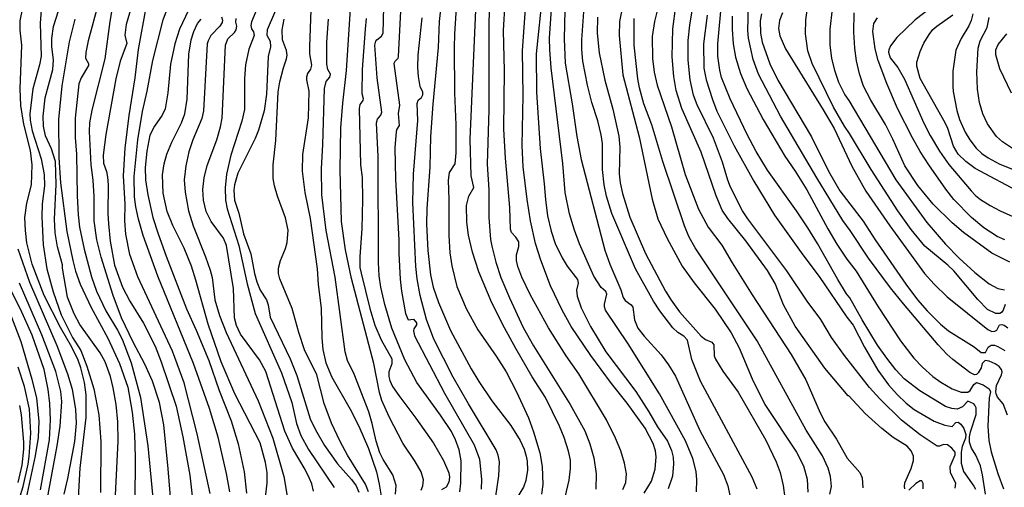
# Model space of a CAD drawing. Units: millimetres. Extents: x 180721 to 183136, y 1665964 to 1668741.
# Drawn here: x 180925 to 181146, y 1668330 to 1668435 of the extents above; entities that cross this region are included whole.
import ezdxf

# ---------------------------------------------------------------- set-up
doc = ezdxf.new("R2010")
doc.units = ezdxf.units.MM
for name, color, linetype in [('IMAGEM', 7, 'Continuous'), ('V-CURVA_DE_NIVEL', 143, 'Continuous'), ('V-CURVA_MESTRA', 1, 'Continuous')]:
    doc.layers.add(name, color=color, linetype=linetype)
picture_1 = doc.add_image_def('image1.jpg', size_in_pixel=(4023, 4627))

msp = doc.modelspace()

# ---------------------------------------------------------------- linework, layer by layer
at = {"layer": 'V-CURVA_DE_NIVEL'}
for points in [[(181047.77, 1668328.15), (181048.67, 1668331.93), (181048.96, 1668334.56), (181048.92, 1668336.43), (181048.5, 1668338.47), (181047.52, 1668341.53), (181046.5, 1668344.08), (181043.34, 1668350.51), (181040.34, 1668355.17), (181036.64, 1668361.49), (181034.1, 1668366.13), (181031.29, 1668371.73), (181028.36, 1668378.68), (181026.96, 1668383.12), (181026.07, 1668386.94), (181025.68, 1668389.87), (181025.6, 1668393.57), (181026.13, 1668395.67), (181027.26, 1668397.64), (181026.66, 1668400.28), (181026.45, 1668408.52), (181028.06, 1668446.07)], [(180952.24, 1668444.71), (180949.16, 1668434.26), (180948.88, 1668431.84), (180949.31, 1668429.97), (180947.86, 1668426.02), (180946.89, 1668422.07), (180944.64, 1668409.58), (180944, 1668404.91), (180944.13, 1668403.08), (180944.76, 1668401.25), (180945.02, 1668399.94), (180945.15, 1668398.28), (180945.06, 1668391.7), (180945.21, 1668389.49), (180945.57, 1668385.58), (180946.59, 1668380.23), (180948.37, 1668375.26), (180950.05, 1668372.16), (180953.11, 1668367.19), (180955.68, 1668362.05), (180957.08, 1668358.54), (180960.4, 1668348.54), (180961.92, 1668341.7), (180963.5, 1668333.08), (180964.77, 1668321.61)], [(181031.14, 1668444.03), (181030.61, 1668435.15), (181030.61, 1668415.1), (181030.27, 1668402.91), (181030.59, 1668397.13), (181030.65, 1668390.93), (181030.99, 1668385.96), (181031.25, 1668384.48), (181032.18, 1668380.91), (181033.33, 1668377.47), (181035.24, 1668372.88), (181038.3, 1668366.21), (181040.61, 1668362.09), (181048.86, 1668348.96), (181052.19, 1668342.99), (181053.3, 1668340.09), (181054.19, 1668336.98), (181054.74, 1668333.37), (181054.65, 1668329.89)], [(181023.56, 1668442.67), (181022.88, 1668432.18), (181022.82, 1668428.99), (181022.92, 1668418.93), (181023.22, 1668411.7), (181023.18, 1668405.46), (181022.97, 1668402.95), (181021.69, 1668401), (181021.48, 1668399.26), (181021.65, 1668394.93), (181021.61, 1668386.9), (181021.86, 1668382.99), (181022.29, 1668380.06), (181023.43, 1668375.43), (181025.51, 1668370.46), (181028.15, 1668365.66), (181032.25, 1668359.8), (181034.48, 1668356.25), (181036.79, 1668351.81), (181039.49, 1668345.91), (181040.64, 1668342.76), (181042.04, 1668338.05), (181042.59, 1668334.99), (181042.72, 1668331), (181042.46, 1668328.83)], [(180938.01, 1668319.95), (180938.86, 1668334.65), (180940.22, 1668345.99), (180940.22, 1668351.13), (180939.84, 1668353.85), (180939.01, 1668357.2), (180938.39, 1668358.9), (180936.99, 1668361.79), (180934.44, 1668366.21), (180930.75, 1668373.39), (180928.07, 1668380.44), (180926.92, 1668385.24), (180926.58, 1668387.96), (180926.45, 1668390.89), (180926.88, 1668394.12), (180927.9, 1668398.28), (180928.11, 1668402.7), (180927.73, 1668405.97), (180926.2, 1668411.87), (180925.56, 1668416.04), (180925.39, 1668419.82), (180925.78, 1668429.59), (180925.39, 1668432.99), (180925.39, 1668435.05), (180926.62, 1668440.97)], [(180959.29, 1668326.32), (180958.65, 1668334.48), (180957.63, 1668344.38), (180956.64, 1668349.39), (180955.13, 1668354.19), (180953.39, 1668358.01), (180950.75, 1668362.9), (180948.16, 1668368.42), (180946.25, 1668373.39), (180943.55, 1668382.01), (180942.64, 1668385.88), (180942, 1668390.17), (180942, 1668395.65), (180941.75, 1668399.3), (180941.32, 1668402.7), (180940.94, 1668410.22), (180941.07, 1668412.17), (180941.58, 1668415.02), (180944.47, 1668426.53), (180945.61, 1668434.9), (180946.59, 1668440.76)], [(180984.38, 1668441.27), (180980.87, 1668433.03), (180980.78, 1668431.84), (180981.51, 1668430.52), (180981.51, 1668430.52), (180981.63, 1668429.25), (180981.04, 1668427.04), (180980.66, 1668418.59), (180980.15, 1668414.89), (180978.87, 1668410.52), (180978.15, 1668408.65), (180974.24, 1668400.83), (180973.52, 1668398.24), (180973.35, 1668397.05), (180973.48, 1668394.84), (180974.5, 1668391.87), (180975.52, 1668387.28), (180977.17, 1668382.78), (180977.98, 1668378.36), (180978.49, 1668376.49), (180979.28, 1668374.62), (180980.66, 1668372.45), (180981.04, 1668371.31), (180981.55, 1668368.55), (180986.01, 1668359.16), (180987.54, 1668355.46), (180990.51, 1668345.69), (180991.68, 1668343.23), (180993.7, 1668339.75), (180996.61, 1668335.63), (180999.8, 1668332.1), (181000.83, 1668330.66), (181001.45, 1668329.27)], [(181024.11, 1668329.3), (181024.35, 1668331.25), (181024.41, 1668336.31), (181023.99, 1668338.77), (181023.14, 1668341.02), (181022.2, 1668342.89), (181019.78, 1668346.5), (181014.47, 1668353.85), (181011.79, 1668358.99), (181008.86, 1668366.04), (181007.29, 1668371.35), (181006.4, 1668375.3), (181006.02, 1668377.85), (181005.85, 1668380.78), (181005.8, 1668404.61), (181005.36, 1668412.17), (181005.63, 1668413.02), (181006.38, 1668413.87), (181006.57, 1668414.55), (181005.51, 1668422.24), (181005.04, 1668429.59), (181005.25, 1668430.48), (181005.48, 1668430.82), (181006.53, 1668431.6), (181006.91, 1668432.26), (181007.12, 1668441.27)], [(181042.68, 1668441.35), (181041.23, 1668427.68), (181041.32, 1668419.05), (181042.12, 1668406.39), (181043.06, 1668398.49), (181043.31, 1668394.97), (181043.82, 1668391.27), (181044.59, 1668387.87), (181045.54, 1668385.11), (181047.05, 1668381.84), (181048.2, 1668379.97), (181050.53, 1668377), (181050.7, 1668376.15), (181050.32, 1668374.58), (181050.45, 1668373.22), (181051.38, 1668370.61), (181053.42, 1668366.42), (181056.86, 1668360.77), (181063.6, 1668351.83), (181066.53, 1668347.31), (181068.46, 1668343.95), (181070.75, 1668340.7), (181071.65, 1668338.64), (181071.99, 1668337.11), (181072.11, 1668335.58), (181071.88, 1668332.82), (181070.86, 1668330.02)], [(181142.12, 1668328.83), (181141.46, 1668333.12), (181140.97, 1668335.16), (181139.93, 1668337.58), (181138.97, 1668339.11), (181138.55, 1668340.47), (181138.55, 1668341.7), (181138.76, 1668342.76), (181140.04, 1668346.67), (181140.04, 1668348.2), (181139.76, 1668348.81), (181139.48, 1668349.05), (181138.12, 1668349.68), (181136.96, 1668348.37), (181135.75, 1668347.86), (181134.56, 1668348.01), (181133.13, 1668348.51), (181127.36, 1668351.98), (181123.89, 1668354.72), (181121.98, 1668356.74), (181119.94, 1668359.33), (181117.91, 1668362.26), (181114.46, 1668367.91), (181111.66, 1668372.88), (181110.94, 1668373.76), (181108.98, 1668376.96), (181104.4, 1668385.07), (181102.23, 1668388.6), (181099.68, 1668392.42), (181093.18, 1668401.51), (181090.63, 1668405.72), (181088.59, 1668409.58), (181084.77, 1668417.52), (181082.86, 1668422.32), (181082.46, 1668423.98), (181082.05, 1668427.12), (181082.05, 1668429.93), (181082.9, 1668439.7)], [(180930.07, 1668437.49), (180929.85, 1668434.52), (180930.11, 1668427.12), (180929.73, 1668425.21), (180928.2, 1668419.78), (180927.56, 1668414.17), (180927.6, 1668412.77), (180928.11, 1668410.35), (180930.11, 1668404.06), (180930.79, 1668400.58), (180930.83, 1668398.03), (180930.32, 1668393.95), (180930.28, 1668391.06), (180930.58, 1668384.77), (180931.38, 1668379.38), (180932.78, 1668374.24), (180934.59, 1668369.06), (180937.12, 1668363.96), (180939.01, 1668361.03), (180940.39, 1668357.54), (180941.96, 1668352.45), (180943.02, 1668346.63), (180943.49, 1668340.66), (180943.45, 1668329.17)], [(180946.78, 1668328.57), (180947.4, 1668340.68), (180947.31, 1668345.01), (180946.93, 1668348.92), (180946.29, 1668352.66), (180945.66, 1668355.25), (180944.51, 1668358.48), (180943.36, 1668360.56), (180938.79, 1668366.89), (180937.5, 1668369.27), (180936.05, 1668373.05), (180934.87, 1668379.55), (180934.87, 1668380.27), (180933.76, 1668384.35), (180933.25, 1668387.45), (180933.12, 1668390.55), (180933.48, 1668398.34), (180933.34, 1668403.51), (180932.44, 1668406.31), (180931.08, 1668409.24), (180930.66, 1668411.45), (180930.58, 1668413.66), (180931, 1668417.78), (180932.76, 1668424.15), (180932.89, 1668426.32), (180932.53, 1668429.25), (180932.49, 1668431.07), (180932.87, 1668433.77), (180934.51, 1668438.98)], [(180942.98, 1668439.1), (180940.64, 1668430.56), (180940.16, 1668427.97), (180940.07, 1668426.7), (180940.77, 1668425.51), (180940.77, 1668425), (180939.11, 1668422.3), (180938.56, 1668420.92), (180937.75, 1668413.23), (180937.75, 1668408.86), (180938.05, 1668405.12), (180938.18, 1668395.78), (180938.43, 1668391.53), (180938.71, 1668388.77), (180939.75, 1668383.8), (180941.43, 1668377.61), (180942.55, 1668374.37), (180944.61, 1668369.95), (180947.25, 1668365.62), (180948.29, 1668363.62), (180950.33, 1668358.27), (180952.41, 1668350.54), (180954.07, 1668339.62), (180956.83, 1668310.82)], [(180968.08, 1668328.96), (180965.11, 1668342.38), (180962.18, 1668353.81), (180959.57, 1668360.9), (180951.81, 1668377.59), (180950.03, 1668382.61), (180949.14, 1668387.19), (180948.91, 1668390.17), (180948.97, 1668393.91), (180948.61, 1668400.24), (180948.93, 1668406.48), (180949.84, 1668413.83), (180951.18, 1668422.24), (180951.94, 1668428.61), (180953.68, 1668438.04)], [(180963.2, 1668437.49), (180961.2, 1668433.2), (180960.08, 1668429.93), (180959.16, 1668425.34), (180958.57, 1668418.93), (180957.93, 1668415.34), (180957.27, 1668413.87), (180955.57, 1668411.45), (180954.53, 1668409.41), (180953.81, 1668405.8), (180953.47, 1668402.15), (180953.51, 1668399.39), (180954.02, 1668396.03), (180955.21, 1668390.89), (180956.36, 1668387.24), (180958.14, 1668382.22), (180962.73, 1668370.42), (180964.94, 1668365.62), (180967.74, 1668358.78), (180970.08, 1668352.11), (180972.76, 1668345.27), (180974.33, 1668340.13), (180975.69, 1668333.84), (180976.2, 1668329.04)], [(180990.64, 1668437.49), (180990.32, 1668429.33), (180990.38, 1668427.63), (180990.81, 1668425.13), (180990.6, 1668424.19), (180989.92, 1668423.22), (180989.66, 1668422.45), (180989.66, 1668421.81), (180990.17, 1668419.31), (180990.05, 1668413.32), (180990.05, 1668413.32), (180988.81, 1668405.08), (180988.69, 1668401.34), (180989.32, 1668396.54), (180990.51, 1668390.68), (180992.04, 1668379.38), (180992.3, 1668375.9), (180992.98, 1668370.54), (180993.15, 1668363.92), (180993.36, 1668361.28), (180994.04, 1668358.31), (180995.4, 1668355.04), (180999.5, 1668347.86), (181001.39, 1668344.04), (181003.6, 1668339.02), (181005.38, 1668333.84), (181006.02, 1668331.08), (181006.53, 1668327.94)], [(181010.82, 1668438.76), (181010.29, 1668427.04), (181010.16, 1668426.57), (181009.48, 1668425.93), (181009.29, 1668425.51), (181010.54, 1668416.16), (181010.26, 1668414.25), (181010.48, 1668411.55), (181009.94, 1668410.73), (181009.82, 1668410.22), (181009.5, 1668406.52), (181009.63, 1668399.51), (181010.43, 1668385.79), (181010.43, 1668382.82), (181010.73, 1668377.08), (181010.99, 1668374.37), (181011.88, 1668369.35), (181012.54, 1668367.95), (181013.67, 1668368.1), (181014.39, 1668367.27), (181014.41, 1668366.84), (181013.79, 1668365.91), (181013.71, 1668365.49), (181013.92, 1668364.38), (181020.67, 1668351.47), (181027.3, 1668339.87), (181028.49, 1668336.65), (181029, 1668332.1), (181028.87, 1668329.89)], [(181060.71, 1668329.85), (181061.35, 1668331.42), (181061.49, 1668333.37), (181061.09, 1668335.75), (181060.22, 1668338.53), (181059.07, 1668341.4), (181057.03, 1668345.5), (181050.79, 1668355.8), (181047.99, 1668359.88), (181044.04, 1668366.13), (181039.91, 1668373.64), (181038.05, 1668377.55), (181037.11, 1668379.93), (181036.86, 1668381.29), (181036.86, 1668382.52), (181037.37, 1668384.43), (181037.37, 1668385.43), (181036.71, 1668386.53), (181035.71, 1668387.53), (181035.45, 1668388.26), (181035.33, 1668393.18), (181034.39, 1668404.23), (181034.01, 1668410.73), (181034.1, 1668423.85), (181033.93, 1668432.86), (181034.31, 1668439.19)], [(181077.25, 1668329.34), (181077.34, 1668332.01), (181077.13, 1668333.88), (181076.45, 1668336.82), (181074.79, 1668340.77), (181068.93, 1668351.3), (181061.92, 1668362.56), (181056.84, 1668370.08), (181056.57, 1668370.84), (181056.57, 1668371.48), (181057.08, 1668373.69), (181056.91, 1668374.32), (181055.82, 1668375.19), (181054.19, 1668377.76), (181050.96, 1668384.99), (181049.81, 1668388.04), (181048.75, 1668391.74), (181047.73, 1668396.54), (181047.22, 1668403.04), (181044.63, 1668424.49), (181044.29, 1668428.57), (181044.25, 1668431.16), (181044.71, 1668437.66)], [(181047.65, 1668437.49), (181047.52, 1668430.99), (181047.77, 1668425.55), (181049.34, 1668416.46), (181050.36, 1668409.07), (181051.38, 1668403.97), (181056.65, 1668383.58), (181057.8, 1668380.4), (181060.24, 1668374.66), (181060.77, 1668372.96), (181061.22, 1668372.3), (181062.56, 1668371.33), (181062.94, 1668370.8), (181063.32, 1668367.95), (181064.08, 1668366.08), (181065.51, 1668364.26), (181069.31, 1668360.07), (181070.97, 1668357.82), (181072.5, 1668355.27), (181077.98, 1668343.1), (181083.29, 1668333.2), (181084.3, 1668330.7), (181084.73, 1668328.49)], [(181090.85, 1668329.95), (181089.72, 1668332.61), (181078.1, 1668354.19), (181076.17, 1668359.01), (181075.21, 1668363.41), (181074.41, 1668364.27), (181073.07, 1668365.1), (181071.94, 1668366.15), (181069.01, 1668369.97), (181067.61, 1668372.16), (181063.51, 1668379.42), (181058.22, 1668391.82), (181057.03, 1668395.73), (181056.48, 1668398.28), (181056.16, 1668401.68), (181056.1, 1668407.5), (181055.84, 1668409.5), (181055.12, 1668412.6), (181053.76, 1668416.76), (181052.74, 1668420.62), (181051.72, 1668426.02), (181051.47, 1668428.61), (181051.47, 1668430.82), (181051.94, 1668437.11)], [(181060.73, 1668438.61), (181059.96, 1668434.94), (181059.84, 1668431.8), (181060.73, 1668422.92), (181064.34, 1668408.99), (181067.31, 1668395.05), (181068.59, 1668390.64), (181068.59, 1668390.64), (181070.67, 1668386.17), (181074.02, 1668380.02), (181076.74, 1668376.23), (181081.46, 1668370.37), (181085.03, 1668365.02), (181086.81, 1668361.66), (181089.74, 1668354.66), (181092.55, 1668348.92), (181099.68, 1668338.26), (181101.28, 1668335.16), (181102.08, 1668332.18), (181102.27, 1668329.25)], [(181068.84, 1668439.1), (181067.82, 1668434.9), (181067.31, 1668431.54), (181067.36, 1668426.57), (181067.74, 1668423.51), (181068.38, 1668420.62), (181071.65, 1668411.28), (181074.7, 1668400.55), (181077.72, 1668392.8), (181079.89, 1668388.72), (181079.89, 1668388.72), (181082.95, 1668384.73), (181085.24, 1668380.74), (181089.7, 1668373.56), (181098.49, 1668360.18), (181101.81, 1668354.49), (181104.99, 1668347.09), (181106.05, 1668345.06), (181108.69, 1668341.15), (181111.07, 1668336.86), (181113.91, 1668333.63), (181114.42, 1668332.48), (181114.55, 1668330.19)], [(181124.04, 1668330), (181123.92, 1668330.49), (181124, 1668331.34), (181125.47, 1668334.56), (181125.98, 1668336.39), (181125.98, 1668337.32), (181125.42, 1668338.56), (181124.53, 1668339.55), (181121.39, 1668341.55), (181118.84, 1668343.52), (181115.14, 1668346.92), (181111.47, 1668350.85), (181111.3, 1668350.85), (181106.05, 1668357.12), (181099.38, 1668366.55), (181096.79, 1668371.31), (181094.88, 1668376.07), (181093.16, 1668379), (181088.28, 1668385.71), (181084.24, 1668390.68), (181083.03, 1668392.55), (181081.63, 1668395.78), (181078.32, 1668405.59), (181073.98, 1668415.36), (181072.71, 1668419.44), (181072.18, 1668422.58), (181071.77, 1668427), (181071.94, 1668433.28), (181072.62, 1668438.34)], [(181147.03, 1668346.5), (181146.09, 1668349.05), (181144.84, 1668350.58), (181144.48, 1668351.3), (181144.41, 1668351.81), (181144.6, 1668353.17), (181145.69, 1668355.59), (181145.84, 1668356.27), (181145.73, 1668356.78), (181145.16, 1668357.44), (181144.26, 1668358.05), (181142.97, 1668358.65), (181142.03, 1668358.8), (181141.35, 1668358.1), (181141.12, 1668357.18), (181140.48, 1668356.06), (181140.1, 1668355.63), (181139.66, 1668355.61), (181138.63, 1668356.12), (181134.77, 1668359.07), (181133.41, 1668360.26), (181131.5, 1668362.3), (181123.74, 1668371.52), (181120.79, 1668375.13), (181115.82, 1668381.8), (181111.75, 1668387.96), (181110.09, 1668390.21), (181104.23, 1668399.81), (181096.09, 1668413.66), (181091.14, 1668423.09), (181089.95, 1668426.36), (181088.89, 1668431.16), (181088.76, 1668432.86), (181088.89, 1668438.51)], [(181146.54, 1668371.41), (181146.07, 1668370.08), (181145.71, 1668369.56), (181145.35, 1668369.39), (181144.41, 1668369.37), (181142.59, 1668370.29), (181140.38, 1668372.52), (181135, 1668378.91), (181133.67, 1668380.2), (181128.52, 1668384.5), (181125.44, 1668388.21), (181122.47, 1668392.42), (181116.44, 1668401.68), (181111.58, 1668409.75), (181111.58, 1668409.75), (181110.43, 1668411.38), (181108.03, 1668415.65), (181103.17, 1668425.51), (181102.23, 1668428.31), (181101.72, 1668432.14), (181101.79, 1668435.26), (181102.25, 1668438.47)], [(181107.67, 1668437.7), (181107.2, 1668433.2), (181107.2, 1668429.67), (181107.58, 1668426.61), (181108.22, 1668423.98), (181109.15, 1668421.26), (181110.51, 1668418.46), (181111.41, 1668417.16), (181122, 1668399.34), (181128.93, 1668389.79), (181133.11, 1668384.96), (181136.24, 1668381.75), (181139.76, 1668378.55), (181142.97, 1668376.02), (181144.88, 1668375), (181146.41, 1668374.64)], [(181130.4, 1668438.38), (181126.32, 1668435.26), (181122.24, 1668431.35), (181120.79, 1668429.42), (181120.41, 1668428.57), (181120.37, 1668428.06), (181120.75, 1668426.78), (181122.43, 1668424.58), (181122.43, 1668424.58), (181123.9, 1668421.98), (181128.31, 1668412.09), (181129.71, 1668409.33), (181131.77, 1668405.8), (181133.9, 1668402.82), (181138.91, 1668396.88), (181139.91, 1668395.88), (181141.02, 1668394.97), (181143.14, 1668393.61), (181145.39, 1668392.42), (181148.96, 1668390.87)], [(180980.02, 1668324.33), (180980.87, 1668331.25), (180980.85, 1668333.63), (180980.49, 1668335.88), (180979.3, 1668340.3), (180973.61, 1668351.3), (180970.5, 1668358.48), (180967.57, 1668366.93), (180964.86, 1668376.83), (180963.86, 1668379.97), (180962.22, 1668384.05), (180959.69, 1668389.15), (180958.38, 1668392.25), (180957.46, 1668396.37), (180957.34, 1668400.49), (180957.72, 1668402.95), (180958.31, 1668405.12), (180959.46, 1668407.84), (180961.63, 1668412.13), (180962.35, 1668414.17), (180962.86, 1668417.48), (180963.24, 1668427.59), (180963.75, 1668430.82), (180964.35, 1668432.69), (180965.24, 1668434.43), (180966.02, 1668435.45)], [(180970.59, 1668435.96), (180970.84, 1668435.24), (180970.76, 1668434.69), (180970.23, 1668433.84), (180968.23, 1668431.8), (180967.57, 1668430.61), (180967.4, 1668429.93), (180967.4, 1668429.93), (180966.55, 1668414.85), (180966.17, 1668413.13), (180964.18, 1668408.35), (180963.28, 1668405.63), (180962.56, 1668402.53), (180962.22, 1668399.39), (180962.43, 1668396.62), (180963.2, 1668392.38), (180964.22, 1668389.06), (180967.02, 1668382.05), (180968.04, 1668379.08), (180968.47, 1668377.42), (180969.1, 1668372.45), (180970.12, 1668368.93), (180971.65, 1668365.06), (180978.79, 1668349.73), (180982.12, 1668341.36), (180984.57, 1668332.74), (180985.44, 1668327.94)], [(180991.28, 1668329.51), (180990.87, 1668331.14), (180990.34, 1668332.35), (180989.37, 1668334.31), (180986.56, 1668339.11), (180984.82, 1668342.93), (180980.57, 1668356.31), (180979.15, 1668358.99), (180974.84, 1668364.72), (180973.95, 1668366.63), (180973.52, 1668368.42), (180973.27, 1668374.96), (180971.72, 1668384.6), (180971.06, 1668386.3), (180968.3, 1668390.04), (180967.17, 1668392.25), (180966.55, 1668394.84), (180966.38, 1668397.22), (180966.72, 1668399.81), (180967.36, 1668402.59), (180969.53, 1668408.35), (180970.38, 1668411.28), (180970.74, 1668413.19), (180971.52, 1668429.63), (180972.05, 1668430.99), (180973.54, 1668432.43), (180973.9, 1668433.03), (180974.03, 1668433.88), (180973.8, 1668434.77), (180973.86, 1668435.62)], [(181003.6, 1668329.34), (181002.96, 1668331.04), (180998.88, 1668337.56), (180997.22, 1668340.64), (180995.31, 1668344.72), (180993.66, 1668349.13), (180992, 1668355.59), (180989.24, 1668361.24), (180987.92, 1668365.11), (180986.43, 1668370.46), (180983.67, 1668377.17), (180983.42, 1668378.32), (180983.42, 1668379.51), (180983.84, 1668381.29), (180984.95, 1668383.92), (180985.33, 1668385.28), (180985.58, 1668388.04), (180984.99, 1668390.81), (180983.14, 1668395.69), (180982.48, 1668398.03), (180982.23, 1668399.68), (180982.23, 1668402.7), (180982.82, 1668408.18), (180983.33, 1668419.14), (180983.67, 1668421.35), (180984.48, 1668424.49), (180985.2, 1668426.53), (180985.33, 1668427.38), (180985.2, 1668428.4), (180984.27, 1668430.82), (180984.18, 1668433.03), (180984.69, 1668435.45)], [(181009.69, 1668328.83), (181009.82, 1668330.74), (181009.08, 1668333.12), (181006.91, 1668336.56), (181006.17, 1668338.09), (181005.34, 1668340.68), (181004.45, 1668344.63), (181003.68, 1668347.26), (181000.37, 1668355.76), (180998.86, 1668358.82), (180998.33, 1668360.73), (180996.1, 1668377.51), (180994.08, 1668387.96), (180993.15, 1668396.03), (180993.02, 1668401.85), (180993.36, 1668407.33), (180993.74, 1668419.9), (180994.12, 1668421.43), (180994.93, 1668422.41), (180995.1, 1668423.09), (180994.46, 1668424.15), (180994.21, 1668425.34), (180994.21, 1668430.31), (180994.63, 1668435.45)], [(181003.09, 1668435.62), (181002.83, 1668433.2), (181002.83, 1668433.2), (181002.15, 1668424.11), (181002.11, 1668418.76), (181002.41, 1668417.61), (181002.36, 1668417.18), (181001.64, 1668416.25), (181001.47, 1668415.4), (181001.77, 1668402.7), (181002.19, 1668399.9), (181002.28, 1668394.97), (181002.07, 1668388.34), (181001.64, 1668382.18), (181001.68, 1668379.72), (181001.94, 1668378.4), (181003.89, 1668370.46), (181005.04, 1668366.76), (181006.46, 1668363.45), (181008.86, 1668359.2), (181008.84, 1668358.03), (181008.18, 1668356.23), (181008.14, 1668355.21), (181008.37, 1668354.32), (181008.99, 1668353), (181010.39, 1668350.92), (181014.22, 1668345.86), (181018.17, 1668340.26), (181020.46, 1668336.33), (181021.61, 1668333.56), (181021.78, 1668332.61), (181021.65, 1668331.46), (181021.01, 1668330.36), (181019.99, 1668329.76)], [(181032.18, 1668328.32), (181032.89, 1668332.95), (181033.03, 1668336.05), (181032.74, 1668337.58), (181032.23, 1668338.77), (181026.02, 1668349.05), (181022.58, 1668355.08), (181018.25, 1668363.62), (181016.59, 1668367.99), (181015.19, 1668373.43), (181014.51, 1668377.17), (181014.26, 1668379.93), (181013.58, 1668394.29), (181013.71, 1668400.62), (181014.64, 1668412.7), (181014.51, 1668416.5), (181014.72, 1668417.23), (181015.53, 1668417.88), (181015.83, 1668418.46), (181015.83, 1668419.07), (181015.21, 1668420.33), (181014.85, 1668422.54), (181014.7, 1668424.58), (181014.77, 1668427.38), (181015.66, 1668435.75)], [(181107.2, 1668328.83), (181107.52, 1668330.49), (181107.31, 1668332.78), (181106.82, 1668334.61), (181105.52, 1668337.37), (181101.85, 1668343.19), (181090.85, 1668363.24), (181076.96, 1668384.11), (181075.55, 1668386.68), (181074.53, 1668389.04), (181069.69, 1668403.51), (181067.23, 1668411.75), (181065.44, 1668416.42), (181064.42, 1668419.99), (181064.04, 1668422.07), (181063.28, 1668429.63), (181063.24, 1668435.55)], [(181079.63, 1668436.3), (181078.78, 1668429.89), (181078.91, 1668424.41), (181079.42, 1668421.81), (181080.82, 1668417.4), (181081.84, 1668414.81), (181085.66, 1668406.99), (181090.12, 1668399.09), (181094.77, 1668391.4), (181101.08, 1668382.56), (181104.78, 1668377.68), (181111.02, 1668368.5), (181112.41, 1668366.72), (181114.97, 1668361.83), (181117.95, 1668356.61), (181120.33, 1668353.36), (181122.3, 1668351.15), (181124.28, 1668349.26), (181126.13, 1668347.79), (181126.13, 1668347.79), (181130.61, 1668345.2), (181132.99, 1668344.29), (181134.64, 1668343.99), (181135.49, 1668344.91), (181135.96, 1668344.95), (181136.56, 1668344.54), (181137.28, 1668343.57), (181137.74, 1668342.21), (181137.62, 1668341.36), (181136.89, 1668339.49), (181136.64, 1668338.26), (181136.64, 1668335.75), (181137.15, 1668333.88), (181139.53, 1668330.57), (181139.85, 1668329.89)], [(181085.24, 1668436.13), (181085.24, 1668433.2), (181085.49, 1668429.89), (181086, 1668426.87), (181087.15, 1668423.22), (181088.55, 1668419.9), (181092.18, 1668412.94), (181097.09, 1668404.7), (181099.38, 1668401.28)], [(181096.52, 1668436.89), (181095.9, 1668435.15), (181095.67, 1668433.37), (181095.94, 1668431.73), (181097.2, 1668428.78), (181105.71, 1668415.06), (181108.14, 1668410.87), (181112.09, 1668402.4), (181115.29, 1668396.84), (181120.62, 1668389.06), (181128.44, 1668378.32), (181130.56, 1668375.94), (181133.53, 1668373.13), (181142.67, 1668365.74), (181143.52, 1668365.34), (181144.2, 1668365.36), (181144.69, 1668365.63), (181145.24, 1668366.8), (181145.77, 1668366.87), (181146.28, 1668366.72), (181147.13, 1668366.17)], [(181147.56, 1668380.86), (181143.56, 1668382.94), (181137.17, 1668387.57), (181134.64, 1668389.7), (181130.39, 1668393.88), (181126.95, 1668398.07), (181124.02, 1668402.53), (181121.35, 1668408.52), (181119.69, 1668411.79), (181116.4, 1668417.27), (181116.4, 1668417.27), (181114.76, 1668420.37), (181113.83, 1668423.17), (181113.19, 1668426.06), (181112.77, 1668428.95), (181112.55, 1668432.52), (181112.64, 1668436.85)], [(181150.23, 1668396.35), (181139.83, 1668401.93), (181137.7, 1668403.46), (181135.96, 1668405.16), (181134.96, 1668406.95), (181133.66, 1668410.9), (181133.09, 1668412.19), (181127.42, 1668422.11), (181126.74, 1668424.87), (181126.74, 1668425.81), (181126.74, 1668425.81), (181127.42, 1668428.16), (181128.29, 1668430.06), (181129.46, 1668432.01), (181130.33, 1668433.11), (181131.2, 1668433.88), (181134.81, 1668436.38)], [(181139.31, 1668436.64), (181138.93, 1668435.15), (181138.38, 1668433.92), (181136.66, 1668431.12), (181135.49, 1668428.48), (181134.81, 1668423.73), (181134.77, 1668420.29), (181134.9, 1668419.18), (181135.68, 1668414.93), (181136.3, 1668412.89), (181137.57, 1668410.05), (181138.59, 1668408.35), (181139.99, 1668406.5), (181141.27, 1668405.29), (181142.71, 1668404.31), (181145.18, 1668402.97), (181149.81, 1668401.06)], [(181148.64, 1668406.14), (181145.94, 1668407.92), (181145.94, 1668407.92), (181144.58, 1668409.13), (181142.56, 1668411.96), (181141.52, 1668414.21), (181140.76, 1668416.76), (181140.29, 1668419.69), (181140.21, 1668423.6), (181140.48, 1668428.94), (181140.89, 1668430.56), (181142.5, 1668433.54), (181142.97, 1668435.79)], [(181099.38, 1668401.28), (181102.04, 1668397.09), (181106.71, 1668388.38), (181108.77, 1668384.9), (181111.02, 1668381.54), (181113.09, 1668378.87), (181118.05, 1668370.88), (181123.06, 1668363.24), (181126.06, 1668359.37), (181127.99, 1668357.33), (181130.29, 1668355.23), (181132.1, 1668353.93), (181134.64, 1668352.44), (181136.68, 1668351.7), (181138.17, 1668351.7), (181138.68, 1668352.04), (181139.53, 1668353.42), (181140.12, 1668353.89), (181141.57, 1668353.38), (181142.95, 1668352.47), (181143.22, 1668351.81), (181142.97, 1668350.41), (181142.63, 1668344.08), (181142.86, 1668340.85), (181143.37, 1668338.34), (181144.88, 1668333.45), (181146.2, 1668330.02)], [(180924.88, 1668383.88), (180927.45, 1668376.4), (180933.59, 1668362.17), (180935.99, 1668355.85), (180937.03, 1668352.36), (180937.8, 1668347.82), (180937.97, 1668344.72), (180937.58, 1668340.64), (180936.05, 1668332.35), (180935.16, 1668328.83)], [(180919.96, 1668377.49), (180925.56, 1668363.07), (180928.03, 1668354.61), (180929.05, 1668350.37), (180929.56, 1668345.18), (180929.43, 1668341.53), (180928.79, 1668337.41), (180926.54, 1668326.96)], [(180929.98, 1668329.76), (180931.98, 1668340.98), (180932.23, 1668345.48), (180932.08, 1668349.15), (180931.68, 1668352.32), (180930.77, 1668356.78), (180928.05, 1668364.47), (180925.44, 1668370.33), (180922.63, 1668375.98)], [(180923.78, 1668323.01), (180926.03, 1668330.53), (180927.18, 1668335.54), (180927.43, 1668337.28), (180927.81, 1668342.52), (180927.52, 1668347.86), (180926.37, 1668353), (180924.97, 1668357.33)], [(180925.22, 1668348.71), (180925.61, 1668346.59), (180926.16, 1668340.47), (180926.16, 1668338.94), (180925.78, 1668335.29), (180924.88, 1668331.42)], [(181128.1, 1668329.98), (181128.14, 1668331.21), (181127.81, 1668331.76), (181127.42, 1668331.8), (181126.51, 1668331.21), (181124.92, 1668329.68)]]:
    msp.add_lwpolyline(points, dxfattribs=at)
at = {"layer": 'V-CURVA_MESTRA'}
for points in [[(180972.44, 1668329.3), (180971.74, 1668333.42), (180969.83, 1668341.62), (180967.91, 1668348.03), (180964.33, 1668358.1), (180956.32, 1668377.72), (180953, 1668386.85), (180951.96, 1668390.51), (180951.39, 1668393.27), (180951.09, 1668395.52), (180951.01, 1668400.11), (180951.81, 1668408.35), (180952.83, 1668414.72), (180953.9, 1668419.31), (180955.19, 1668426.15), (180957.53, 1668435.28), (180960.06, 1668442.16)], [(180980.85, 1668443.27), (180977.3, 1668434.81), (180977.19, 1668434.05), (180977.3, 1668433.28), (180977.75, 1668432.62), (180977.96, 1668431.75), (180976.71, 1668428.7), (180976, 1668425.21), (180975.79, 1668422.15), (180975.73, 1668415.19), (180975.13, 1668412.51), (180972.67, 1668404.87), (180971.69, 1668400.62), (180971.4, 1668397.56), (180971.52, 1668394.8), (180971.84, 1668392.84), (180971.84, 1668392.84), (180974.48, 1668384.65), (180976.32, 1668376.02), (180978.15, 1668369.35), (180984.1, 1668356.06), (180986.37, 1668349.39), (180987.45, 1668344.67), (180988.39, 1668341.95), (180990.13, 1668338.81), (180995.89, 1668330.27)], [(181015.45, 1668329.72), (181015.83, 1668330.66), (181015.91, 1668332.01), (181015.45, 1668333.84), (181014.11, 1668336.14), (181011.31, 1668340.26), (181008.23, 1668346.16), (181006.59, 1668349.86), (181006.08, 1668351.64), (181004.83, 1668358.1), (180999.77, 1668377.25), (180998.46, 1668383.67), (180997.56, 1668390.04), (180997.22, 1668401.59), (180997.37, 1668411.07), (180997.82, 1668416.59), (180998.67, 1668423.9), (180999.77, 1668441.27)], [(181020.14, 1668441.06), (181019.5, 1668434.9), (181019.27, 1668429.08), (181018.06, 1668416.38), (181017.55, 1668409.07), (181017.34, 1668402.19), (181016.7, 1668392.97), (181016.64, 1668389.45), (181016.93, 1668383.54), (181017.53, 1668378.06), (181018.14, 1668375.3), (181019.31, 1668371.82), (181021.97, 1668365.57), (181026.64, 1668356.91), (181028.34, 1668354.08), (181031.29, 1668349.73), (181035.58, 1668344.2), (181037.62, 1668340.85), (181038.51, 1668338.9), (181038.96, 1668337.32), (181039.21, 1668336.18), (181039.3, 1668334.18), (181038.94, 1668331.89), (181038.37, 1668330.36), (181034.94, 1668324.75)], [(181065.48, 1668328.99), (181067.12, 1668331.72), (181067.99, 1668334.44), (181068.21, 1668337.15), (181068.01, 1668338.51), (181067.48, 1668340.21), (181065.68, 1668343.61), (181061.64, 1668349.26), (181058.14, 1668353.68), (181053.55, 1668359.92), (181049.11, 1668366.42), (181047.05, 1668370.12), (181044.46, 1668375.56), (181042.29, 1668381.33), (181041.12, 1668385.07), (181039.96, 1668390.17), (181039.21, 1668394.93), (181038.34, 1668402.32), (181038.11, 1668407.07), (181038.3, 1668418.29), (181038.19, 1668428.4), (181038.98, 1668439.95)], [(181135.32, 1668330.15), (181135.43, 1668331.29), (181134.28, 1668333.56), (181134.17, 1668335.03), (181135.32, 1668337.66), (181135.3, 1668338.26), (181134.6, 1668339.13), (181133.56, 1668339.87), (181132.71, 1668339.98), (181131.8, 1668339.59), (181131.28, 1668339.57), (181127.48, 1668342.12), (181123.28, 1668345.41), (181118.43, 1668350.19), (181116.06, 1668352.78), (181110.43, 1668359.92), (181107.58, 1668363.96), (181105.12, 1668367.99), (181102.08, 1668372.15), (181097.54, 1668378.95), (181088.74, 1668390.61), (181087.58, 1668392.38), (181084.86, 1668397.73), (181084.26, 1668399.26), (181083.07, 1668403.34), (181081.08, 1668408.69), (181077.36, 1668416.21), (181076.53, 1668418.37), (181075.81, 1668421.81), (181075.4, 1668426.23), (181075.4, 1668430.65), (181075.74, 1668434.09), (181076.53, 1668439.1)], [(180937.69, 1668435.45), (180936.42, 1668430.35), (180934.78, 1668420.46), (180933.97, 1668412.94), (180934.06, 1668404.4), (180934.48, 1668398.71), (180935.88, 1668387.75), (180937.18, 1668381.25), (180937.84, 1668378.83), (180938.88, 1668375.98), (180941.3, 1668370.71), (180945.06, 1668363.79), (180947.72, 1668358.14), (180949.56, 1668352.83), (180950.56, 1668347.18), (180951.05, 1668342.29), (180951.24, 1668337.03), (180951.09, 1668316.81)], [(181055.01, 1668435.87), (181054.93, 1668432.31), (181055.4, 1668427.85), (181056.69, 1668421.77), (181058.48, 1668415.23), (181058.48, 1668415.23), (181059.79, 1668409.2), (181060.05, 1668406.73), (181059.86, 1668400.75), (181060.11, 1668398.71), (181060.64, 1668396.28), (181062.3, 1668390.98), (181065.78, 1668382.86), (181070.31, 1668374.37), (181071.56, 1668372.33), (181073.43, 1668369.73), (181078.31, 1668364.25), (181079.25, 1668363.53), (181080.67, 1668362.96), (181081.14, 1668362.3), (181081.18, 1668359.84), (181081.48, 1668359.09), (181083.14, 1668356.44), (181086.62, 1668351.7), (181092.82, 1668340.94), (181095.16, 1668336.09), (181096.01, 1668333.63), (181096.73, 1668330.78), (181097.05, 1668327.98)], [(181091.82, 1668436.64), (181091.53, 1668435.07), (181091.57, 1668432.31), (181091.99, 1668430.27), (181093.73, 1668425.38), (181095.5, 1668421.77), (181103.04, 1668409.03), (181106.84, 1668401.34), (181109.41, 1668396.88), (181114.66, 1668390.08), (181117.33, 1668385.92), (181124.23, 1668375.94), (181126.87, 1668372.43), (181128.99, 1668369.94), (181132.05, 1668366.93), (181133.85, 1668365.48), (181139.57, 1668361.9), (181139.57, 1668361.9), (181141.12, 1668360.62), (181142.1, 1668360.6), (181142.73, 1668361.81), (181143.43, 1668362.26), (181144.12, 1668362.26), (181144.92, 1668361.98), (181146.49, 1668361.03)], [(181146.45, 1668385.88), (181144.73, 1668386.62), (181141.78, 1668388.59), (181138.98, 1668390.91), (181135, 1668394.99), (181133.2, 1668397.3), (181129.4, 1668402.7), (181127.44, 1668405.76), (181125.72, 1668408.77), (181122.37, 1668415.36), (181119.99, 1668420.96), (181119.99, 1668420.96), (181118.05, 1668426.15), (181117.35, 1668428.78), (181116.8, 1668432.69), (181117.08, 1668434.43), (181117.87, 1668435.75)], [(181147.94, 1668418.8), (181145.37, 1668424.28), (181144.47, 1668427.42), (181144.47, 1668428.57), (181144.98, 1668429.73), (181146.94, 1668432.14)], [(180930.7, 1668323.52), (180933.68, 1668339.62), (180934.36, 1668344.04), (180934.76, 1668349.6), (180934.55, 1668351.85), (180933.38, 1668356.36), (180930.24, 1668364.6), (180925.22, 1668376.15)]]:
    msp.add_lwpolyline(points, dxfattribs=at)

# ---------------------------------------------------------------- referenced raster images: frames only (the image files are external)
at = {"layer": 'IMAGEM'}
image = msp.add_image(picture_1, insert=(180722.13, 1665964.43), size_in_units=(2414.19, 2776.65), dxfattribs=at)
image.dxf.flags = 7

doc.saveas('drawing.dxf')
